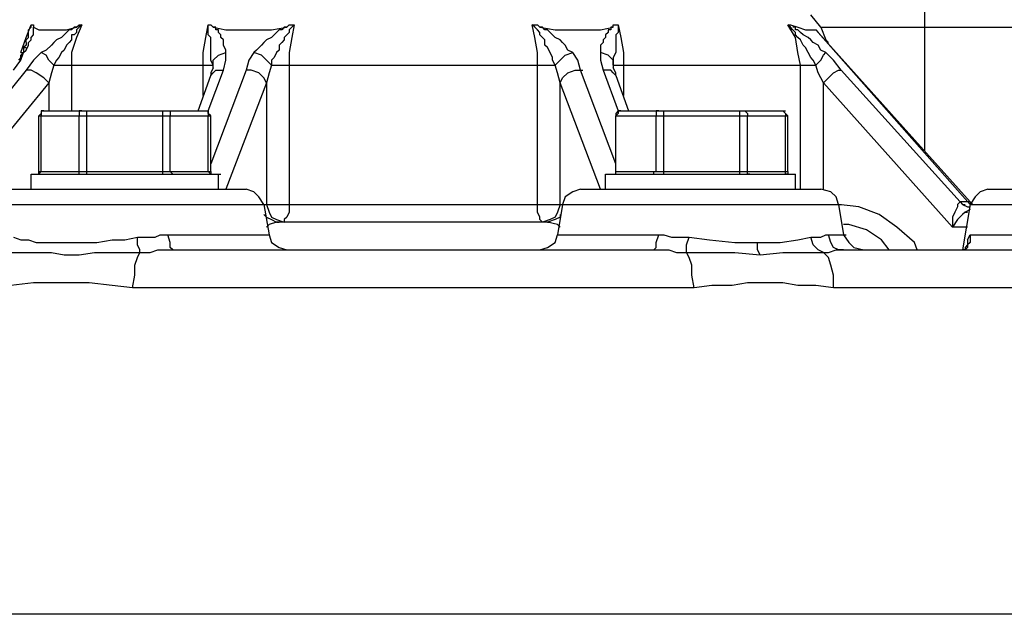
# Model space of a CAD drawing. Extents: x 6.3 to 17.3, y 9.5 to 18.
# Drawn here: x 12.9 to 13.2, y 14.6 to 14.8 of the extents above; entities that cross this region are included whole.
import ezdxf

# ---------------------------------------------------------------- set-up
doc = ezdxf.new("R2010")
doc.units = 0
doc.header["$MEASUREMENT"] = 0
doc.layers.add('I_CONTROL_SYSTEM', color=247, linetype='CONTINUOUS')

# ---------------------------------------------------------------- blocks, each defined once
blk = doc.blocks.new('I-VALVE SET')
at = {"layer": 'I_CONTROL_SYSTEM', "color": 247}
for p, q in [((1.6505, -1.7745), (1.6505, -1.98)), ((1.5168, -1.8202), (1.5038, -1.8039)), ((0.4926, -1.8332), (0.4991, -1.8169)), ((0.4958, -1.8234), (0.4991, -1.8202)), ((0.4958, -1.83), (0.4958, -1.8234)), ((0.4991, -1.8169), (0.5023, -1.8169)), ((0.4991, -1.8169), (0.4991, -1.8169)), ((0.4991, -1.8202), (0.4991, -1.8169)), ((0.4991, -1.8169), (0.4991, -1.8169)), ((0.4991, -1.8202), (0.4991, -1.8202)), ((0.5023, -1.8169), (0.5023, -1.8202)), ((0.5023, -1.8169), (0.5023, -1.8169)), ((0.5023, -1.8202), (0.5023, -1.8202)), ((0.5023, -1.8202), (0.5023, -1.8202)), ((0.5023, -1.8202), (0.5023, -1.8202)), ((0.5023, -1.8234), (0.5023, -1.8202)), ((0.5023, -1.8202), (0.5089, -1.8234)), ((0.5023, -1.8234), (0.5023, -1.8234)), ((0.5023, -1.8267), (0.5023, -1.8234)), ((0.5023, -1.83), (0.5023, -1.8267)), ((0.5089, -1.8234), (0.5186, -1.8234)), ((0.5186, -1.8234), (0.5317, -1.8234)), ((0.5317, -1.8234), (0.5447, -1.8234)), ((0.5447, -1.8267), (0.5415, -1.83)), ((0.5447, -1.8234), (0.5578, -1.8202)), ((0.548, -1.8234), (0.5447, -1.8267)), ((0.5513, -1.8234), (0.548, -1.8234)), ((0.5545, -1.8202), (0.5513, -1.8234)), ((0.5578, -1.8202), (0.5545, -1.8202)), ((0.5578, -1.8267), (0.5545, -1.83)), ((0.5578, -1.8202), (0.5611, -1.8169)), ((0.5643, -1.8169), (0.5578, -1.8332)), ((0.5611, -1.8202), (0.5578, -1.8234)), ((0.5578, -1.8202), (0.5578, -1.8202)), ((0.5578, -1.8234), (0.5578, -1.8267)), ((0.5611, -1.8169), (0.5643, -1.8169)), ((0.5611, -1.8169), (0.5611, -1.8169)), ((0.5643, -1.8169), (0.5611, -1.8202)), ((0.5611, -1.8202), (0.5611, -1.8202)), ((0.5643, -1.8169), (0.5643, -1.8169)), ((0.7242, -1.8332), (0.7274, -1.8169)), ((0.7274, -1.8169), (0.7307, -1.8169)), ((0.7274, -1.8169), (0.7274, -1.8169)), ((0.7274, -1.8169), (0.7274, -1.8169)), ((0.7274, -1.8169), (0.7274, -1.8169)), ((0.7274, -1.8202), (0.7274, -1.8169)), ((0.7274, -1.8202), (0.7274, -1.8202)), ((0.7274, -1.8234), (0.7274, -1.8202)), ((0.7274, -1.8267), (0.7274, -1.8234)), ((0.7274, -1.83), (0.7274, -1.8267)), ((0.7307, -1.8169), (0.7339, -1.8202)), ((0.7339, -1.8202), (0.7339, -1.8202)), ((0.7339, -1.8202), (0.7339, -1.8202)), ((0.7372, -1.8202), (0.7339, -1.8202)), ((0.7339, -1.8202), (0.7502, -1.8234)), ((0.7372, -1.8234), (0.7372, -1.8202)), ((0.7405, -1.8234), (0.7372, -1.8234)), ((0.7405, -1.8267), (0.7405, -1.8234)), ((0.7437, -1.83), (0.7405, -1.8267)), ((0.7502, -1.8234), (0.7698, -1.8234)), ((0.7698, -1.8234), (0.7894, -1.8234)), ((0.7894, -1.8234), (0.809, -1.8234)), ((0.809, -1.8234), (0.8285, -1.8202)), ((0.8155, -1.8267), (0.8122, -1.83)), ((0.8187, -1.8234), (0.8155, -1.8267)), ((0.822, -1.8234), (0.8187, -1.8234)), ((0.8253, -1.8202), (0.822, -1.8234)), ((0.8285, -1.8202), (0.8253, -1.8202)), ((0.8285, -1.8202), (0.8318, -1.8169)), ((0.8285, -1.8202), (0.8285, -1.8202)), ((0.8318, -1.8267), (0.8285, -1.83)), ((0.8318, -1.8169), (0.8351, -1.8169)), ((0.8351, -1.8202), (0.8318, -1.8234)), ((0.8318, -1.8234), (0.8318, -1.8267)), ((0.8383, -1.8169), (0.8351, -1.8202)), ((0.8383, -1.8169), (0.8351, -1.8332)), ((0.8351, -1.8169), (0.8383, -1.8169)), ((0.8351, -1.8202), (0.8351, -1.8202)), ((0.8383, -1.8169), (0.8383, -1.8169)), ((1.1449, -1.8169), (1.1449, -1.8169)), ((1.1482, -1.8332), (1.1449, -1.8169)), ((1.1449, -1.8169), (1.1449, -1.8169)), ((1.1482, -1.8202), (1.1449, -1.8169)), ((1.1449, -1.8169), (1.1482, -1.8169)), ((1.1482, -1.8169), (1.1515, -1.8169)), ((1.1482, -1.8202), (1.1482, -1.8202)), ((1.1515, -1.8234), (1.1482, -1.8202)), ((1.1515, -1.8169), (1.1547, -1.8202)), ((1.1547, -1.8267), (1.1515, -1.8234)), ((1.1547, -1.8202), (1.1547, -1.8202)), ((1.158, -1.8202), (1.1547, -1.8202)), ((1.1547, -1.8202), (1.1743, -1.8234)), ((1.1547, -1.8202), (1.1547, -1.8202)), ((1.1547, -1.83), (1.1547, -1.8267)), ((1.1613, -1.8234), (1.158, -1.8202)), ((1.1645, -1.8234), (1.1613, -1.8234)), ((1.1678, -1.8267), (1.1645, -1.8234)), ((1.171, -1.83), (1.1678, -1.8267)), ((1.1743, -1.8234), (1.1939, -1.8234)), ((1.1939, -1.8234), (1.2134, -1.8234)), ((1.2134, -1.8234), (1.233, -1.8234)), ((1.233, -1.8234), (1.2493, -1.8202)), ((1.2428, -1.8267), (1.2395, -1.83)), ((1.2428, -1.8234), (1.2428, -1.8267)), ((1.2461, -1.8234), (1.2428, -1.8234)), ((1.2461, -1.8202), (1.2461, -1.8234)), ((1.2493, -1.8202), (1.2461, -1.8202)), ((1.2493, -1.8169), (1.2526, -1.8169)), ((1.2493, -1.8202), (1.2493, -1.8169)), ((1.2493, -1.8202), (1.2493, -1.8202)), ((1.2526, -1.8169), (1.2558, -1.8169)), ((1.2558, -1.8267), (1.2526, -1.83)), ((1.2558, -1.8169), (1.2558, -1.8202)), ((1.2558, -1.8169), (1.2591, -1.8332)), ((1.2558, -1.8169), (1.2558, -1.8169)), ((1.2558, -1.8202), (1.2558, -1.8234)), ((1.2558, -1.8202), (1.2558, -1.8202)), ((1.2558, -1.8234), (1.2558, -1.8267)), ((1.4744, -1.8169), (1.4744, -1.8169)), ((1.4777, -1.8202), (1.4744, -1.8169)), ((1.4744, -1.8169), (1.4744, -1.8169)), ((1.4842, -1.8332), (1.4744, -1.8169)), ((1.4744, -1.8169), (1.4777, -1.8169)), ((1.4777, -1.8169), (1.4874, -1.8202)), ((1.4777, -1.8169), (1.4777, -1.8169)), ((1.4777, -1.8169), (1.4777, -1.8169)), ((1.4777, -1.8202), (1.4777, -1.8202)), ((1.4809, -1.8234), (1.4777, -1.8202)), ((1.4809, -1.8202), (1.4809, -1.8202)), ((1.4842, -1.8202), (1.4809, -1.8202)), ((1.4842, -1.8267), (1.4809, -1.8234)), ((1.4842, -1.8234), (1.4842, -1.8202)), ((1.4874, -1.8234), (1.4842, -1.8234)), ((1.4842, -1.83), (1.4842, -1.8267)), ((1.4874, -1.8202), (1.4972, -1.8234)), ((1.4907, -1.8267), (1.4874, -1.8234)), ((1.494, -1.83), (1.4907, -1.8267)), ((1.4972, -1.8234), (1.5038, -1.8234)), ((1.5038, -1.8234), (1.5103, -1.8234)), ((1.5103, -1.8234), (1.7093, -2.0452)), ((1.5103, -1.8234), (1.5135, -1.8267)), ((1.5103, -1.8234), (1.5103, -1.8234)), ((1.5103, -1.8234), (1.5103, -1.8234)), ((1.5135, -1.8267), (1.7093, -2.0485)), ((1.5135, -1.8267), (1.5135, -1.8267)), ((1.5168, -1.8202), (1.5233, -1.8365)), ((1.5168, -1.8202), (1.8267, -1.8202)), ((0.486, -1.8528), (0.4926, -1.8332)), ((0.4926, -1.8365), (0.4958, -1.8332)), ((0.4926, -1.8397), (0.4926, -1.8365)), ((0.4926, -1.8397), (0.4926, -1.843)), ((0.4926, -1.8397), (0.4926, -1.8397)), ((0.4958, -1.83), (0.4958, -1.83)), ((0.4958, -1.8332), (0.4958, -1.83)), ((0.4958, -1.8397), (0.4991, -1.8365)), ((0.4958, -1.843), (0.4958, -1.8397)), ((0.4991, -1.8332), (0.5023, -1.83)), ((0.4991, -1.8365), (0.4991, -1.8332)), ((0.5284, -1.8397), (0.5252, -1.843)), ((0.5317, -1.8365), (0.5284, -1.8397)), ((0.5382, -1.8332), (0.5317, -1.8365)), ((0.5415, -1.83), (0.5382, -1.8332)), ((0.548, -1.8397), (0.5447, -1.843)), ((0.5513, -1.8365), (0.548, -1.8397)), ((0.5513, -1.83), (0.5513, -1.8365)), ((0.5545, -1.83), (0.5513, -1.83)), ((0.5578, -1.8332), (0.5513, -1.8528)), ((0.7209, -1.8528), (0.7242, -1.8332)), ((0.7307, -1.8332), (0.7274, -1.83)), ((0.7307, -1.8365), (0.7307, -1.8332)), ((0.7307, -1.843), (0.7307, -1.8365)), ((0.7437, -1.8332), (0.7437, -1.83)), ((0.747, -1.8365), (0.7437, -1.8332)), ((0.747, -1.8397), (0.747, -1.8365)), ((0.747, -1.843), (0.747, -1.8397)), ((0.7992, -1.8397), (0.7959, -1.843)), ((0.8024, -1.8365), (0.7992, -1.8397)), ((0.809, -1.8332), (0.8024, -1.8365)), ((0.8122, -1.83), (0.809, -1.8332)), ((0.822, -1.8397), (0.8187, -1.843)), ((0.8253, -1.8365), (0.822, -1.8397)), ((0.8285, -1.83), (0.8253, -1.8332)), ((0.8253, -1.8332), (0.8253, -1.8365)), ((0.8351, -1.8332), (0.8318, -1.8528)), ((1.1515, -1.8528), (1.1482, -1.8332)), ((1.158, -1.8332), (1.1547, -1.83)), ((1.1613, -1.8365), (1.158, -1.8332)), ((1.1613, -1.843), (1.1613, -1.8365)), ((1.1743, -1.8332), (1.171, -1.83)), ((1.1808, -1.8365), (1.1743, -1.8332)), ((1.1841, -1.8397), (1.1808, -1.8365)), ((1.1873, -1.843), (1.1841, -1.8397)), ((1.2363, -1.8397), (1.233, -1.843)), ((1.2395, -1.8332), (1.2363, -1.8365)), ((1.2363, -1.8365), (1.2363, -1.8397)), ((1.2395, -1.83), (1.2395, -1.8332)), ((1.2526, -1.83), (1.2526, -1.8332)), ((1.2526, -1.8332), (1.2526, -1.8365)), ((1.2526, -1.8365), (1.2526, -1.8397)), ((1.2526, -1.8397), (1.2526, -1.843)), ((1.2591, -1.8332), (1.2624, -1.8528)), ((1.4874, -1.8332), (1.4842, -1.83)), ((1.4874, -1.8528), (1.4842, -1.8332)), ((1.4907, -1.8365), (1.4874, -1.8332)), ((1.494, -1.843), (1.4907, -1.8365)), ((1.5005, -1.8332), (1.494, -1.83)), ((1.5038, -1.8365), (1.5005, -1.8332)), ((1.507, -1.8397), (1.5038, -1.8365)), ((1.5135, -1.843), (1.507, -1.8397)), ((1.5233, -1.8365), (1.5266, -1.8397)), ((1.5233, -1.8365), (1.5233, -1.8365)), ((1.5266, -1.8397), (1.5266, -1.8397)), ((0.4926, -1.843), (0.4893, -1.8463)), ((0.4893, -1.8463), (0.4893, -1.8495)), ((0.4893, -1.8463), (0.4926, -1.8463)), ((0.4893, -1.8528), (0.4926, -1.8495)), ((0.4893, -1.8495), (0.4893, -1.8528)), ((0.4926, -1.8495), (0.4958, -1.843)), ((0.4926, -1.8495), (0.4926, -1.8495)), ((0.4958, -1.843), (0.4958, -1.843)), ((0.5186, -1.8495), (0.5121, -1.8528)), ((0.5252, -1.843), (0.5186, -1.8495)), ((0.5415, -1.8495), (0.5382, -1.8528)), ((0.5447, -1.843), (0.5415, -1.8495)), ((0.7307, -1.8463), (0.7307, -1.843)), ((0.7307, -1.8528), (0.7307, -1.8463)), ((0.7502, -1.8495), (0.747, -1.843)), ((0.7502, -1.8528), (0.7502, -1.8495)), ((0.7894, -1.8495), (0.7861, -1.8528)), ((0.7959, -1.843), (0.7894, -1.8495)), ((0.8187, -1.8495), (0.8155, -1.8528)), ((0.8187, -1.843), (0.8187, -1.8495)), ((1.1645, -1.8463), (1.1613, -1.843)), ((1.1678, -1.8528), (1.1645, -1.8463)), ((1.1906, -1.8495), (1.1873, -1.843)), ((1.1971, -1.8528), (1.1906, -1.8495)), ((1.233, -1.843), (1.233, -1.8495)), ((1.233, -1.8495), (1.233, -1.8528)), ((1.2526, -1.843), (1.2526, -1.8495)), ((1.2526, -1.8495), (1.2526, -1.8528)), ((1.4972, -1.8463), (1.494, -1.843)), ((1.5005, -1.8528), (1.4972, -1.8463)), ((1.5168, -1.8495), (1.5135, -1.843)), ((1.5233, -1.8528), (1.5168, -1.8495)), ((0.4762, -1.8756), (0.486, -1.8626)), ((0.486, -1.8593), (0.4828, -1.8626)), ((0.486, -1.856), (0.4893, -1.8528)), ((0.486, -1.8626), (0.4893, -1.8528)), ((0.4893, -1.8528), (0.486, -1.856)), ((0.486, -1.8528), (0.4893, -1.8528)), ((0.486, -1.8528), (0.486, -1.8528)), ((0.486, -1.8593), (0.486, -1.856)), ((0.486, -1.856), (0.486, -1.8593)), ((0.486, -1.8593), (0.486, -1.8593)), ((0.486, -1.8593), (0.486, -1.8593)), ((0.486, -1.8626), (0.486, -1.8626)), ((0.4893, -1.8528), (0.4893, -1.8528)), ((0.4893, -1.8528), (0.4893, -1.8528)), ((0.5023, -1.8626), (0.4926, -1.8756)), ((0.5121, -1.8528), (0.5023, -1.8626)), ((0.5121, -1.8528), (0.5121, -1.8528)), ((0.5121, -1.8528), (0.5121, -1.8528)), ((0.5186, -1.856), (0.5121, -1.8528)), ((0.5219, -1.8626), (0.5186, -1.856)), ((0.5284, -1.8691), (0.5219, -1.8626)), ((0.5317, -1.8626), (0.5284, -1.8691)), ((0.535, -1.8593), (0.5317, -1.8626)), ((0.5382, -1.8528), (0.535, -1.8593)), ((0.5513, -1.8528), (0.5513, -1.8691)), ((0.7209, -1.8691), (0.7209, -1.8528)), ((0.7307, -1.8593), (0.7307, -1.8528)), ((0.7307, -1.8626), (0.7307, -1.8593)), ((0.7339, -1.8691), (0.7307, -1.8626)), ((0.7339, -1.8626), (0.7405, -1.856)), ((0.7339, -1.8691), (0.7339, -1.8626)), ((0.7405, -1.856), (0.7502, -1.8528)), ((0.747, -1.8756), (0.7502, -1.8626)), ((0.7502, -1.8528), (0.7502, -1.8528)), ((0.7502, -1.8528), (0.7502, -1.8528)), ((0.7502, -1.8626), (0.7502, -1.8528)), ((0.7796, -1.8626), (0.7763, -1.8756)), ((0.7861, -1.8528), (0.7796, -1.8626)), ((0.7861, -1.8528), (0.7861, -1.8528)), ((0.7861, -1.8528), (0.7861, -1.8528)), ((0.7959, -1.856), (0.7861, -1.8528)), ((0.8024, -1.8626), (0.7959, -1.856)), ((0.809, -1.8691), (0.8024, -1.8626)), ((0.8122, -1.8593), (0.809, -1.8626)), ((0.809, -1.8626), (0.809, -1.8691)), ((0.8155, -1.8528), (0.8122, -1.8593)), ((0.8318, -1.8528), (0.8318, -1.8691)), ((1.1515, -1.8691), (1.1515, -1.8528)), ((1.171, -1.8593), (1.1678, -1.8528)), ((1.171, -1.8626), (1.171, -1.8593)), ((1.1743, -1.8691), (1.171, -1.8626)), ((1.1743, -1.8691), (1.1808, -1.8626)), ((1.1808, -1.8626), (1.1873, -1.856)), ((1.1873, -1.856), (1.1971, -1.8528)), ((1.1971, -1.8528), (1.1971, -1.8528)), ((1.1971, -1.8528), (1.1971, -1.8528)), ((1.2037, -1.8626), (1.1971, -1.8528)), ((1.2069, -1.8756), (1.2037, -1.8626)), ((1.233, -1.8528), (1.233, -1.8528)), ((1.233, -1.8528), (1.233, -1.8528)), ((1.2428, -1.856), (1.233, -1.8528)), ((1.233, -1.8528), (1.233, -1.8626)), ((1.233, -1.8626), (1.2363, -1.8756)), ((1.2493, -1.8626), (1.2428, -1.856)), ((1.2526, -1.8528), (1.2493, -1.8593)), ((1.2493, -1.8593), (1.2493, -1.8626)), ((1.2493, -1.8626), (1.2493, -1.8691)), ((1.2493, -1.8691), (1.2493, -1.8626)), ((1.2624, -1.8528), (1.2624, -1.8691)), ((1.4907, -1.8691), (1.4874, -1.8528)), ((1.5038, -1.8593), (1.5005, -1.8528)), ((1.507, -1.8626), (1.5038, -1.8593)), ((1.5103, -1.8691), (1.507, -1.8626)), ((1.5103, -1.8691), (1.5168, -1.8626)), ((1.5168, -1.8626), (1.5201, -1.856)), ((1.5201, -1.856), (1.5233, -1.8528)), ((1.5233, -1.8528), (1.5233, -1.8528)), ((1.5233, -1.8528), (1.5233, -1.8528)), ((1.5331, -1.8626), (1.5233, -1.8528)), ((1.5429, -1.8756), (1.5331, -1.8626)), ((0.4926, -1.8756), (0.3556, -2.0452)), ((0.4926, -1.8756), (0.4926, -1.8756)), ((0.4926, -1.8756), (0.4926, -1.8756)), ((0.4991, -1.8756), (0.4926, -1.8756)), ((0.5056, -1.8789), (0.4991, -1.8756)), ((0.5284, -1.8691), (0.5252, -1.8789)), ((0.5284, -1.8691), (0.5284, -1.8691)), ((0.5284, -1.8691), (0.7339, -1.8691)), ((0.5513, -1.8691), (0.5513, -1.8691)), ((0.5513, -1.8691), (0.5513, -1.9278)), ((0.7209, -1.8691), (0.7209, -1.8691)), ((0.7209, -1.9082), (0.7209, -1.8691)), ((0.7274, -1.9278), (0.747, -1.8756)), ((0.7339, -1.8724), (0.7307, -1.8789)), ((0.7763, -1.8756), (0.7307, -1.9963)), ((0.7339, -1.8691), (0.7339, -1.8691)), ((0.7339, -1.8724), (0.7339, -1.8691)), ((0.7339, -1.8691), (0.7339, -1.8691)), ((0.7339, -1.8724), (0.7339, -1.8724)), ((0.7339, -1.8724), (0.7339, -1.8724)), ((0.7339, -1.8724), (0.7339, -1.8724)), ((0.7339, -1.8789), (0.7372, -1.8756)), ((0.7372, -1.8756), (0.747, -1.8756)), ((0.747, -1.8756), (0.747, -1.8756)), ((0.747, -1.8756), (0.747, -1.8756)), ((0.7763, -1.8756), (0.7763, -1.8756)), ((0.7763, -1.8756), (0.7763, -1.8756)), ((0.7829, -1.8756), (0.7763, -1.8756)), ((0.7927, -1.8789), (0.7829, -1.8756)), ((0.809, -1.8691), (0.8057, -1.8789)), ((0.809, -1.8691), (0.809, -1.8691)), ((0.809, -1.8691), (1.1743, -1.8691)), ((0.8318, -1.8691), (0.8318, -1.8691)), ((0.8318, -1.8691), (0.8318, -2.0485)), ((1.1515, -1.8691), (1.1515, -1.8691)), ((1.1515, -2.0485), (1.1515, -1.8691)), ((1.1743, -1.8691), (1.1743, -1.8691)), ((1.1776, -1.8789), (1.1743, -1.8691)), ((1.1743, -1.8691), (1.1743, -1.8691)), ((1.1906, -1.8789), (1.2004, -1.8756)), ((1.2004, -1.8756), (1.2069, -1.8756)), ((1.2069, -1.8756), (1.2102, -1.8756)), ((1.2069, -1.8756), (1.2102, -1.8756)), ((1.2526, -1.9963), (1.2069, -1.8756)), ((1.2363, -1.8756), (1.2558, -1.9278)), ((1.2363, -1.8756), (1.2363, -1.8756)), ((1.2363, -1.8756), (1.2363, -1.8756)), ((1.2461, -1.8756), (1.2363, -1.8756)), ((1.2493, -1.8789), (1.2461, -1.8756)), ((1.2493, -1.8691), (1.2493, -1.8691)), ((1.2493, -1.8691), (1.2493, -1.8724)), ((1.2493, -1.8691), (1.5103, -1.8691)), ((1.2493, -1.8724), (1.2493, -1.8724)), ((1.2493, -1.8724), (1.2493, -1.8724)), ((1.2493, -1.8724), (1.2493, -1.8724)), ((1.2493, -1.8724), (1.2493, -1.8724)), ((1.2526, -1.8789), (1.2493, -1.8724)), ((1.2624, -1.8691), (1.2624, -1.9082)), ((1.2624, -1.8691), (1.2624, -1.8691)), ((1.4907, -1.8691), (1.4907, -1.8691)), ((1.4907, -2.0289), (1.4907, -1.8691)), ((1.5103, -1.8691), (1.5103, -1.8691)), ((1.5135, -1.8789), (1.5103, -1.8691)), ((1.5103, -1.8691), (1.5103, -1.8691)), ((1.5331, -1.8789), (1.5396, -1.8756)), ((1.5396, -1.8756), (1.5429, -1.8756)), ((1.5429, -1.8756), (1.5429, -1.8756)), ((1.5429, -1.8756), (1.5429, -1.8756)), ((1.6962, -2.0452), (1.5429, -1.8756)), ((0.5154, -1.8854), (0.5056, -1.8789)), ((0.5219, -1.8919), (0.5154, -1.8854)), ((0.5252, -1.8789), (0.5219, -1.8919)), ((0.7144, -1.9278), (0.7307, -1.8821)), ((0.7307, -1.8821), (0.7339, -1.8789)), ((0.7307, -1.8789), (0.7307, -1.8821)), ((0.7307, -1.8821), (0.7307, -1.8821)), ((0.7307, -1.8821), (0.7307, -1.8821)), ((0.7992, -1.8854), (0.7927, -1.8789)), ((0.8024, -1.8919), (0.7992, -1.8854)), ((0.8057, -1.8789), (0.8024, -1.8919)), ((1.1808, -1.8919), (1.1776, -1.8789)), ((1.1808, -1.8919), (1.1841, -1.8854)), ((1.1841, -1.8854), (1.1906, -1.8789)), ((1.2526, -1.8821), (1.2493, -1.8789)), ((1.2526, -1.8821), (1.2526, -1.8789)), ((1.2526, -1.8821), (1.2689, -1.9278)), ((1.5201, -1.8919), (1.5135, -1.8789)), ((1.5201, -1.8919), (1.5266, -1.8854)), ((1.5266, -1.8854), (1.5331, -1.8789)), ((0.5219, -1.8919), (0.3686, -2.0779)), ((0.5219, -1.8919), (0.5219, -1.8919)), ((0.5219, -1.8919), (0.5219, -1.9278)), ((0.8024, -1.8919), (0.7502, -2.0289)), ((0.8024, -1.8919), (0.8024, -1.8919)), ((0.8024, -1.8919), (0.8024, -2.0485)), ((1.1808, -1.8919), (1.1808, -1.8919)), ((1.1808, -2.0485), (1.1808, -1.8919)), ((1.1808, -1.8919), (1.1808, -1.8919)), ((1.233, -2.0289), (1.1808, -1.8919)), ((1.5201, -1.8919), (1.5201, -1.8919)), ((1.5201, -2.0289), (1.5201, -1.8919)), ((1.5201, -1.8919), (1.5201, -1.8919)), ((1.6864, -2.0779), (1.5201, -1.8919)), ((1.2624, -1.9082), (1.2624, -1.9082)), ((0.5121, -1.9278), (0.5121, -1.9311)), ((0.5121, -1.9278), (0.5121, -1.9311)), ((0.5121, -1.9278), (0.5121, -1.9278)), ((0.5154, -1.9278), (0.5121, -1.9278)), ((0.5121, -1.9278), (0.7274, -1.9278)), ((0.5219, -1.9278), (0.5219, -1.9278)), ((0.5513, -1.9278), (0.5513, -1.9278)), ((0.5611, -1.9278), (0.5611, -1.9311)), ((0.5643, -1.9278), (0.5611, -1.9278)), ((0.5708, -1.9278), (0.5708, -1.9278)), ((0.5708, -2.0094), (0.5708, -1.9278)), ((0.6687, -1.9278), (0.6687, -1.9278)), ((0.6687, -2.0094), (0.6687, -1.9278)), ((0.6752, -1.9278), (0.6785, -1.9278)), ((0.6785, -1.9278), (0.6785, -1.9311)), ((0.7242, -1.9278), (0.7274, -1.9278)), ((0.7274, -1.9278), (0.7274, -1.9278)), ((0.7274, -1.9311), (0.7274, -1.9278)), ((0.7274, -1.9278), (0.7274, -1.9311)), ((0.7274, -1.9278), (0.7274, -1.9278)), ((0.7274, -1.9278), (0.7274, -1.9278)), ((1.2558, -1.9278), (1.2526, -1.9311)), ((1.2558, -1.9278), (1.2558, -1.9311)), ((1.2558, -1.9278), (1.2558, -1.9278)), ((1.2558, -1.9278), (1.4679, -1.9278)), ((1.2558, -1.9278), (1.2558, -1.9278)), ((1.2591, -1.9278), (1.2558, -1.9278)), ((1.2689, -1.9278), (1.2689, -1.9278)), ((1.3048, -1.9278), (1.3048, -1.9311)), ((1.308, -1.9278), (1.3048, -1.9278)), ((1.3146, -1.9278), (1.3146, -1.9278)), ((1.3146, -2.0094), (1.3146, -1.9278)), ((1.4124, -1.9278), (1.4124, -1.9278)), ((1.4124, -2.0094), (1.4124, -1.9278)), ((1.4189, -1.9278), (1.4222, -1.9311)), ((1.4189, -1.9278), (1.4189, -1.9278)), ((1.4679, -1.9278), (1.4679, -1.9278)), ((1.4711, -1.9311), (1.4679, -1.9278)), ((1.4679, -1.9278), (1.4711, -1.9311)), ((1.4679, -1.9278), (1.4711, -1.9278)), ((1.4679, -1.9278), (1.4679, -1.9278)), ((1.4679, -1.9278), (1.4679, -1.9278)), ((0.5121, -1.9311), (0.5089, -1.9343)), ((0.5089, -1.9343), (0.5089, -1.9343)), ((0.5089, -1.9343), (0.7307, -1.9343)), ((0.5089, -1.9343), (0.5089, -1.9343)), ((0.5089, -2.0061), (0.5089, -1.9343)), ((0.5121, -1.9311), (0.5121, -1.9343)), ((0.5121, -1.9311), (0.5121, -1.9311)), ((0.5121, -1.9343), (0.5121, -1.9343)), ((0.5121, -1.9343), (0.5121, -1.9343)), ((0.5121, -2.0061), (0.5121, -1.9343)), ((0.5611, -1.9311), (0.5611, -1.9343)), ((0.5611, -1.9311), (0.5611, -1.9311)), ((0.5611, -1.9343), (0.5611, -1.9343)), ((0.5611, -1.9343), (0.5611, -1.9343)), ((0.5611, -2.0061), (0.5611, -1.9343)), ((0.6785, -1.9311), (0.6785, -1.9343)), ((0.6785, -1.9311), (0.6785, -1.9311)), ((0.6785, -1.9343), (0.6785, -1.9343)), ((0.6785, -2.0061), (0.6785, -1.9343)), ((0.6785, -1.9343), (0.6785, -1.9343)), ((0.7307, -1.9343), (0.7274, -1.9311)), ((0.7274, -1.9311), (0.7274, -1.9343)), ((0.7274, -1.9311), (0.7274, -1.9311)), ((0.7274, -1.9343), (0.7274, -1.9343)), ((0.7274, -2.0061), (0.7274, -1.9343)), ((0.7274, -1.9343), (0.7274, -1.9343)), ((0.7307, -1.9343), (0.7307, -1.9343)), ((0.7307, -2.0061), (0.7307, -1.9343)), ((0.7307, -1.9343), (0.7307, -1.9343)), ((1.2526, -1.9311), (1.2526, -1.9343)), ((1.2558, -1.9311), (1.2526, -1.9343)), ((1.2526, -1.9343), (1.2526, -1.9343)), ((1.2526, -1.9343), (1.2558, -1.9343)), ((1.2526, -1.9343), (1.2558, -1.9343)), ((1.2526, -2.0061), (1.2526, -1.9343)), ((1.2526, -1.9343), (1.2526, -1.9343)), ((1.2526, -2.0061), (1.2526, -1.9343)), ((1.2526, -1.9343), (1.4744, -1.9343)), ((1.2558, -1.9311), (1.2558, -1.9311)), ((1.3048, -1.9311), (1.3048, -1.9343)), ((1.3048, -1.9311), (1.3048, -1.9311)), ((1.3048, -1.9343), (1.3048, -1.9343)), ((1.3048, -2.0061), (1.3048, -1.9343)), ((1.3048, -1.9343), (1.3048, -1.9343)), ((1.4222, -1.9311), (1.4222, -1.9343)), ((1.4222, -1.9311), (1.4222, -1.9311)), ((1.4222, -1.9343), (1.4222, -1.9343)), ((1.4222, -2.0061), (1.4222, -1.9343)), ((1.4222, -1.9343), (1.4222, -1.9343)), ((1.4744, -1.9343), (1.4711, -1.9311)), ((1.4711, -1.9311), (1.4711, -1.9343)), ((1.4711, -1.9311), (1.4711, -1.9311)), ((1.4711, -1.9343), (1.4711, -1.9343)), ((1.4711, -2.0061), (1.4711, -1.9343)), ((1.4711, -1.9343), (1.4711, -1.9343)), ((1.4744, -1.9343), (1.4744, -1.9343)), ((1.4744, -2.0061), (1.4744, -1.9343)), ((1.4744, -1.9343), (1.4744, -1.9343)), ((1.6505, -1.98), (1.6505, -1.98)), ((0.7307, -1.9963), (0.7307, -1.9963)), ((0.4991, -2.0094), (0.7405, -2.0094)), ((0.4991, -2.0094), (0.4991, -2.0094)), ((0.4991, -2.0289), (0.4991, -2.0094)), ((0.5056, -2.0094), (0.5089, -2.0094)), ((0.5089, -2.0061), (0.5089, -2.0061)), ((0.5089, -2.0094), (0.5089, -2.0061)), ((0.5089, -2.0061), (0.7307, -2.0061)), ((0.5089, -2.0094), (0.5121, -2.0061)), ((0.5089, -2.0094), (0.5089, -2.0094)), ((0.5089, -2.0094), (0.5089, -2.0094)), ((0.5121, -2.0061), (0.5121, -2.0061)), ((0.5121, -2.0061), (0.5121, -2.0061)), ((0.5578, -2.0094), (0.5611, -2.0094)), ((0.5578, -2.0094), (0.5578, -2.0094)), ((0.5611, -2.0061), (0.5611, -2.0061)), ((0.5611, -2.0061), (0.5611, -2.0061)), ((0.5611, -2.0094), (0.5611, -2.0061)), ((0.6785, -2.0061), (0.6785, -2.0061)), ((0.6785, -2.0061), (0.6785, -2.0061)), ((0.6817, -2.0094), (0.6785, -2.0061)), ((0.6817, -2.0094), (0.6817, -2.0094)), ((0.6817, -2.0094), (0.6817, -2.0094)), ((0.7274, -2.0061), (0.7274, -2.0061)), ((0.7274, -2.0061), (0.7274, -2.0061)), ((0.7307, -2.0094), (0.7274, -2.0061)), ((0.7307, -2.0061), (0.7307, -2.0094)), ((0.7307, -2.0061), (0.7307, -2.0061)), ((0.7307, -2.0061), (0.7307, -2.0061)), ((0.7307, -2.0094), (0.7339, -2.0094)), ((0.7307, -2.0094), (0.7307, -2.0094)), ((0.7307, -2.0094), (0.7307, -2.0094)), ((0.7405, -2.0094), (0.7437, -2.0094)), ((0.7405, -2.0289), (0.7405, -2.0094)), ((0.7405, -2.0094), (0.7437, -2.0094)), ((1.2395, -2.0094), (1.2428, -2.0094)), ((1.2395, -2.0289), (1.2395, -2.0094)), ((1.2395, -2.0094), (1.4842, -2.0094)), ((1.2493, -2.0094), (1.2526, -2.0094)), ((1.2493, -2.0094), (1.2526, -2.0094)), ((1.2526, -2.0061), (1.2526, -2.0061)), ((1.2526, -2.0094), (1.2526, -2.0061)), ((1.2526, -2.0061), (1.4744, -2.0061)), ((1.2526, -2.0061), (1.2558, -2.0061)), ((1.2526, -2.0061), (1.2526, -2.0061)), ((1.2526, -2.0094), (1.2526, -2.0061)), ((1.2526, -2.0094), (1.2526, -2.0094)), ((1.3015, -2.0061), (1.3048, -2.0061)), ((1.3015, -2.0094), (1.3015, -2.0061)), ((1.3015, -2.0094), (1.3015, -2.0094)), ((1.3015, -2.0094), (1.3015, -2.0094)), ((1.3048, -2.0061), (1.3048, -2.0061)), ((1.4222, -2.0061), (1.4222, -2.0061)), ((1.4222, -2.0061), (1.4222, -2.0061)), ((1.4222, -2.0094), (1.4222, -2.0061)), ((1.4255, -2.0094), (1.4222, -2.0094)), ((1.4255, -2.0094), (1.4255, -2.0094)), ((1.4711, -2.0061), (1.4711, -2.0061)), ((1.4711, -2.0061), (1.4711, -2.0061)), ((1.4711, -2.0094), (1.4711, -2.0061)), ((1.4744, -2.0094), (1.4711, -2.0094)), ((1.4744, -2.0061), (1.4744, -2.0094)), ((1.4744, -2.0061), (1.4744, -2.0061)), ((1.4744, -2.0061), (1.4744, -2.0061)), ((1.4744, -2.0094), (1.4777, -2.0094)), ((1.4744, -2.0094), (1.4744, -2.0094)), ((1.4842, -2.0094), (1.4842, -2.0094)), ((1.4842, -2.0289), (1.4842, -2.0094)), ((1.4842, -2.0094), (1.4842, -2.0094)), ((0.4632, -2.0289), (0.7763, -2.0289)), ((0.7502, -2.0289), (0.7502, -2.0289)), ((0.7763, -2.0289), (0.7763, -2.0289)), ((0.7861, -2.0322), (0.7763, -2.0289)), ((0.7763, -2.0289), (0.7763, -2.0289)), ((1.2069, -2.0289), (1.1971, -2.0322)), ((1.2069, -2.0289), (1.5168, -2.0289)), ((1.5168, -2.0289), (1.5168, -2.0289)), ((1.5299, -2.0322), (1.5168, -2.0289)), ((1.5168, -2.0289), (1.5168, -2.0289)), ((1.7321, -2.0289), (1.7223, -2.0322)), ((1.7321, -2.0289), (2.042, -2.0289)), ((0.7927, -2.0387), (0.7861, -2.0322)), ((0.7992, -2.0485), (0.7927, -2.0387)), ((1.1873, -2.0387), (1.1841, -2.0485)), ((1.1971, -2.0322), (1.1873, -2.0387)), ((1.5364, -2.0387), (1.5299, -2.0322)), ((1.5396, -2.0485), (1.5364, -2.0387)), ((1.7158, -2.0387), (1.7093, -2.0485)), ((1.7223, -2.0322), (1.7158, -2.0387)), ((0.4404, -2.0485), (0.7992, -2.0485)), ((0.7992, -2.0485), (0.8057, -2.0876)), ((0.7992, -2.0485), (1.1841, -2.0485)), ((0.7992, -2.0485), (0.7992, -2.0485)), ((0.8024, -2.0485), (0.8024, -2.0485)), ((0.8024, -2.0485), (0.8057, -2.0583)), ((0.8318, -2.0485), (0.8318, -2.0583)), ((0.8318, -2.0485), (0.8318, -2.0485)), ((1.1515, -2.0485), (1.1515, -2.0485)), ((1.1515, -2.0583), (1.1515, -2.0485)), ((1.1808, -2.0485), (1.1776, -2.0583)), ((1.1841, -2.0485), (1.1776, -2.0876)), ((1.1841, -2.0485), (1.1841, -2.0485)), ((1.1841, -2.0485), (1.1841, -2.0485)), ((1.1841, -2.0485), (1.5396, -2.0485)), ((1.5396, -2.0485), (1.5462, -2.0876)), ((1.5396, -2.0485), (1.5429, -2.0485)), ((1.5657, -2.0518), (1.5396, -2.0485)), ((1.5396, -2.0485), (1.5396, -2.0485)), ((1.5918, -2.0615), (1.5657, -2.0518)), ((1.6929, -2.0518), (1.6897, -2.0583)), ((1.6962, -2.0452), (1.6929, -2.0485)), ((1.6929, -2.0485), (1.6929, -2.0518)), ((1.6962, -2.0452), (1.6995, -2.0485)), ((1.6962, -2.0452), (1.6962, -2.0452)), ((1.7093, -2.0452), (1.6962, -2.0452)), ((1.7093, -2.0485), (1.6995, -2.1072)), ((1.6995, -2.0485), (1.7027, -2.0485)), ((1.6995, -2.0485), (1.706, -2.0518)), ((1.7093, -2.055), (1.7027, -2.0583)), ((1.706, -2.0518), (1.7093, -2.0518)), ((1.7093, -2.0452), (1.7093, -2.0452)), ((1.7093, -2.0452), (1.7093, -2.0485)), ((1.7093, -2.0452), (1.7093, -2.0452)), ((1.7125, -2.0485), (1.7093, -2.0452)), ((1.7093, -2.0485), (1.7093, -2.0485)), ((1.7093, -2.0485), (1.7093, -2.0485)), ((1.7093, -2.0485), (1.7125, -2.0485)), ((1.7093, -2.0485), (2.0648, -2.0485)), ((1.7093, -2.0518), (1.7093, -2.0518)), ((1.7093, -2.055), (1.7093, -2.055)), ((0.7992, -2.0615), (0.8024, -2.0648)), ((0.8024, -2.0648), (0.809, -2.0681)), ((0.8057, -2.0583), (0.809, -2.0648)), ((0.809, -2.0648), (0.8155, -2.0681)), ((0.809, -2.0681), (0.8155, -2.0713)), ((0.8155, -2.0681), (0.8155, -2.0681)), ((0.8155, -2.0681), (0.8253, -2.0713)), ((0.8285, -2.0648), (0.8253, -2.0681)), ((0.8253, -2.0681), (0.8253, -2.0713)), ((0.8318, -2.0583), (0.8285, -2.0648)), ((1.1547, -2.0648), (1.1515, -2.0583)), ((1.1547, -2.0681), (1.1547, -2.0648)), ((1.158, -2.0713), (1.1547, -2.0681)), ((1.1678, -2.0681), (1.158, -2.0713)), ((1.1743, -2.0681), (1.1645, -2.0713)), ((1.1743, -2.0648), (1.1678, -2.0681)), ((1.1678, -2.0681), (1.1678, -2.0681)), ((1.1776, -2.0583), (1.1743, -2.0648)), ((1.1808, -2.0648), (1.1743, -2.0681)), ((1.1808, -2.0615), (1.1808, -2.0648)), ((1.6147, -2.0779), (1.5918, -2.0615)), ((1.6897, -2.0583), (1.6864, -2.0648)), ((1.6864, -2.0648), (1.6864, -2.0779)), ((1.6929, -2.0681), (1.6864, -2.0779)), ((1.6995, -2.0615), (1.6929, -2.0681)), ((1.7027, -2.0583), (1.6995, -2.0615)), ((1.7027, -2.0583), (1.706, -2.0583)), ((0.8057, -2.0746), (0.8024, -2.0779)), ((0.8024, -2.0779), (0.8024, -2.0779)), ((0.8155, -2.0713), (0.8057, -2.0746)), ((0.8155, -2.0713), (0.8187, -2.0713)), ((0.8155, -2.0713), (0.8187, -2.0713)), ((1.1645, -2.0713), (0.8155, -2.0713)), ((0.8253, -2.0713), (0.8253, -2.0713)), ((0.8253, -2.0713), (0.8253, -2.0713)), ((1.158, -2.0713), (1.158, -2.0713)), ((1.1645, -2.0713), (1.1678, -2.0713)), ((1.1645, -2.0713), (1.1678, -2.0713)), ((1.1776, -2.0746), (1.1645, -2.0713)), ((1.1808, -2.0779), (1.1776, -2.0746)), ((1.5462, -2.0746), (1.5462, -2.0746)), ((1.5527, -2.0746), (1.5462, -2.0746)), ((1.5755, -2.0811), (1.5527, -2.0746)), ((1.6375, -2.0974), (1.6147, -2.0779)), ((1.6864, -2.0779), (1.6864, -2.0779)), ((1.6864, -2.0779), (1.6864, -2.0779)), ((1.6864, -2.0779), (1.6864, -2.0779)), ((1.706, -2.0779), (1.6864, -2.0779)), ((0.4762, -2.0909), (0.486, -2.0942)), ((0.6198, -2.0942), (0.6361, -2.0909)), ((0.6361, -2.0909), (0.6361, -2.0909)), ((0.6361, -2.1007), (0.6361, -2.0909)), ((0.6361, -2.0909), (0.6459, -2.0909)), ((0.6361, -2.0909), (0.6361, -2.0909)), ((0.6459, -2.0909), (0.6589, -2.0909)), ((0.6589, -2.0909), (0.6654, -2.0876)), ((0.6654, -2.0876), (0.6752, -2.0876)), ((0.6752, -2.0876), (0.6752, -2.0876)), ((0.6752, -2.0876), (0.6752, -2.0876)), ((0.6785, -2.0974), (0.6752, -2.0876)), ((0.6752, -2.0876), (0.8057, -2.0876)), ((0.8057, -2.0876), (0.809, -2.0974)), ((0.8057, -2.0876), (0.8057, -2.0876)), ((0.8057, -2.0876), (0.8057, -2.0876)), ((1.1743, -2.0974), (1.1776, -2.0876)), ((1.1776, -2.0876), (1.1776, -2.0876)), ((1.1776, -2.0876), (1.1776, -2.0876)), ((1.1776, -2.0876), (1.308, -2.0876)), ((1.3048, -2.0974), (1.308, -2.0876)), ((1.308, -2.0876), (1.308, -2.0876)), ((1.308, -2.0876), (1.3146, -2.0876)), ((1.308, -2.0876), (1.308, -2.0876)), ((1.3146, -2.0876), (1.3243, -2.0909)), ((1.3243, -2.0909), (1.3341, -2.0909)), ((1.3341, -2.0909), (1.3472, -2.0909)), ((1.3439, -2.1007), (1.3472, -2.0909)), ((1.3472, -2.0909), (1.3472, -2.0909)), ((1.3472, -2.0909), (1.3733, -2.0942)), ((1.3472, -2.0909), (1.3472, -2.0909)), ((1.4874, -2.0942), (1.5038, -2.0909)), ((1.5038, -2.0909), (1.507, -2.0909)), ((1.507, -2.1007), (1.5038, -2.0909)), ((1.5038, -2.0909), (1.507, -2.0909)), ((1.5038, -2.0909), (1.5103, -2.0909)), ((1.5103, -2.0909), (1.5168, -2.0909)), ((1.5168, -2.0909), (1.5233, -2.0876)), ((1.5233, -2.0876), (1.5266, -2.0876)), ((1.5266, -2.0876), (1.5266, -2.0876)), ((1.5299, -2.0974), (1.5266, -2.0876)), ((1.5266, -2.0876), (1.5462, -2.0876)), ((1.5266, -2.0876), (1.5266, -2.0876)), ((1.5462, -2.0876), (1.5527, -2.0974)), ((1.5462, -2.0876), (1.5494, -2.0876)), ((1.5462, -2.0876), (1.5494, -2.0876)), ((1.5951, -2.0942), (1.5755, -2.0811)), ((1.706, -2.0942), (1.7093, -2.0876)), ((1.7093, -2.0876), (1.7093, -2.0876)), ((1.7093, -2.0876), (1.7093, -2.0942)), ((1.7093, -2.0876), (1.9735, -2.0876)), ((0.486, -2.0942), (0.4958, -2.0942)), ((0.4958, -2.0942), (0.5056, -2.0974)), ((0.5056, -2.0974), (0.5154, -2.0974)), ((0.5154, -2.0974), (0.5284, -2.0974)), ((0.5284, -2.0974), (0.5447, -2.0974)), ((0.5447, -2.0974), (0.5643, -2.0974)), ((0.5643, -2.0974), (0.5839, -2.0974)), ((0.5839, -2.0974), (0.6035, -2.0942)), ((0.6035, -2.0942), (0.6198, -2.0942)), ((0.6393, -2.1072), (0.6361, -2.1007)), ((0.6785, -2.104), (0.6785, -2.0974)), ((0.6817, -2.1072), (0.6785, -2.104)), ((0.809, -2.0974), (0.8187, -2.104)), ((0.8187, -2.104), (0.8285, -2.1072)), ((1.1547, -2.1072), (1.1645, -2.104)), ((1.1645, -2.104), (1.1743, -2.0974)), ((1.3015, -2.1072), (1.3048, -2.104)), ((1.3048, -2.104), (1.3048, -2.0974)), ((1.3439, -2.1072), (1.3439, -2.1007)), ((1.3733, -2.0942), (1.4059, -2.0974)), ((1.4059, -2.0974), (1.4353, -2.0974)), ((1.4353, -2.0974), (1.4353, -2.0974)), ((1.4353, -2.104), (1.4353, -2.0974)), ((1.4353, -2.0974), (1.4353, -2.0974)), ((1.4353, -2.0974), (1.4646, -2.0974)), ((1.4353, -2.1072), (1.4353, -2.104)), ((1.4646, -2.0974), (1.4874, -2.0942)), ((1.5135, -2.1072), (1.507, -2.1007)), ((1.5331, -2.104), (1.5299, -2.0974)), ((1.5396, -2.1072), (1.5331, -2.104)), ((1.5527, -2.0974), (1.5592, -2.104)), ((1.5592, -2.104), (1.5723, -2.1072)), ((1.6049, -2.1072), (1.5951, -2.0942)), ((1.6408, -2.1072), (1.6375, -2.0974)), ((1.706, -2.1007), (1.7027, -2.104)), ((1.706, -2.104), (1.7027, -2.1072)), ((1.7027, -2.104), (1.7027, -2.1072)), ((1.706, -2.0942), (1.706, -2.0974)), ((1.706, -2.0974), (1.706, -2.1007)), ((1.7093, -2.0974), (1.706, -2.1007)), ((1.706, -2.1007), (1.706, -2.1007)), ((1.706, -2.1007), (1.706, -2.104)), ((1.706, -2.104), (1.706, -2.104)), ((1.7093, -2.0942), (1.7093, -2.0974)), ((1.7093, -2.0974), (1.7093, -2.0974)), ((0.473, -2.1105), (0.486, -2.1105)), ((0.486, -2.1105), (0.4958, -2.1105)), ((0.4958, -2.1105), (0.5089, -2.1105)), ((0.5089, -2.1105), (0.5252, -2.1105)), ((0.5252, -2.1105), (0.5415, -2.1137)), ((0.5415, -2.1137), (0.5611, -2.1137)), ((0.5611, -2.1137), (0.5806, -2.1105)), ((0.5806, -2.1105), (0.6035, -2.1105)), ((0.6035, -2.1105), (0.623, -2.1105)), ((0.623, -2.1105), (0.6393, -2.1105)), ((0.6328, -2.1268), (0.6361, -2.117)), ((0.6361, -2.117), (0.6393, -2.1105)), ((0.6393, -2.1105), (0.6393, -2.1072)), ((0.6393, -2.1105), (0.6393, -2.1105)), ((0.6393, -2.1105), (0.6393, -2.1105)), ((0.6393, -2.1105), (0.6524, -2.1105)), ((0.6524, -2.1105), (0.6622, -2.1072)), ((0.6622, -2.1072), (0.672, -2.1072)), ((0.672, -2.1072), (0.6817, -2.1072)), ((0.6817, -2.1072), (0.6817, -2.1072)), ((0.6817, -2.1072), (1.3015, -2.1072)), ((0.6817, -2.1072), (0.6817, -2.1072)), ((0.8285, -2.1072), (0.8285, -2.1072)), ((1.3015, -2.1072), (1.3015, -2.1072)), ((1.3015, -2.1072), (1.308, -2.1072)), ((1.3015, -2.1072), (1.3015, -2.1072)), ((1.308, -2.1072), (1.3211, -2.1072)), ((1.3211, -2.1072), (1.3309, -2.1105)), ((1.3309, -2.1105), (1.3439, -2.1105)), ((1.3439, -2.1105), (1.3439, -2.1072)), ((1.3439, -2.1105), (1.3439, -2.1105)), ((1.3472, -2.117), (1.3439, -2.1105)), ((1.3439, -2.1105), (1.3733, -2.1105)), ((1.3439, -2.1105), (1.3439, -2.1105)), ((1.3504, -2.1268), (1.3472, -2.117)), ((1.3733, -2.1105), (1.4059, -2.1105)), ((1.4059, -2.1105), (1.4385, -2.1137)), ((1.4385, -2.1137), (1.4353, -2.1072)), ((1.4385, -2.1137), (1.4679, -2.1105)), ((1.4385, -2.1137), (1.4385, -2.1137)), ((1.4679, -2.1105), (1.4972, -2.1105)), ((1.4972, -2.1105), (1.5201, -2.1105)), ((1.5201, -2.1105), (1.5135, -2.1072)), ((1.5201, -2.1105), (1.5201, -2.1105)), ((1.5266, -2.117), (1.5201, -2.1105)), ((1.5201, -2.1105), (1.5201, -2.1105)), ((1.5201, -2.1105), (1.5266, -2.1105)), ((1.5266, -2.1105), (1.5364, -2.1072)), ((1.5299, -2.1268), (1.5266, -2.117)), ((1.5364, -2.1072), (1.5429, -2.1072)), ((1.5462, -2.1072), (1.5396, -2.1072)), ((1.5429, -2.1072), (1.5462, -2.1072)), ((1.5462, -2.1072), (1.9833, -2.1072)), ((1.5462, -2.1072), (1.5462, -2.1072)), ((1.5723, -2.1072), (1.5723, -2.1072)), ((1.6995, -2.1072), (1.7027, -2.1072)), ((1.7027, -2.1072), (1.6995, -2.1072)), ((1.6995, -2.1072), (1.6995, -2.1072)), ((1.7027, -2.1072), (1.7027, -2.1072)), ((1.7027, -2.1072), (1.7027, -2.1072)), ((1.7027, -2.1072), (1.7027, -2.1072)), ((0.6328, -2.1398), (0.6328, -2.1268)), ((1.3504, -2.1398), (1.3504, -2.1268)), ((1.5331, -2.1398), (1.5299, -2.1268)), ((0.6296, -2.1561), (0.6328, -2.1398)), ((1.3537, -2.1561), (1.3504, -2.1398)), ((1.5331, -2.1561), (1.5331, -2.1398)), ((0.5023, -2.1496), (0.473, -2.1529)), ((0.5252, -2.1496), (0.5023, -2.1496)), ((0.5513, -2.1496), (0.5252, -2.1496)), ((0.5741, -2.1496), (0.5513, -2.1496)), ((0.6035, -2.1529), (0.5741, -2.1496)), ((0.6296, -2.1561), (0.6035, -2.1529)), ((0.6296, -2.1561), (0.6296, -2.1561)), ((1.3537, -2.1561), (0.6296, -2.1561)), ((1.3765, -2.1529), (1.3537, -2.1561)), ((1.3537, -2.1561), (1.3537, -2.1561)), ((1.4026, -2.1529), (1.3765, -2.1529)), ((1.4222, -2.1496), (1.4026, -2.1529)), ((1.445, -2.1496), (1.4222, -2.1496)), ((1.445, -2.1496), (1.445, -2.1496)), ((1.4679, -2.1496), (1.445, -2.1496)), ((1.4874, -2.1529), (1.4679, -2.1496)), ((1.5103, -2.1529), (1.4874, -2.1529)), ((1.5331, -2.1561), (1.5103, -2.1529)), ((1.5331, -2.1561), (1.5331, -2.1561)), ((2.0452, -2.1561), (1.5331, -2.1561)), ((2.1757, -2.5769), (-0.1109, -2.5769))]:
    blk.add_line(p, q, dxfattribs=at)

msp = doc.modelspace()

# ---------------------------------------------------------------- block references
at = {"layer": 'I_CONTROL_SYSTEM', "xscale": 0.234375, "yscale": 0.234375, "zscale": 0.234375}
msp.add_blockref('I-VALVE SET', (12.75894, 15.25302), dxfattribs=at)

doc.saveas('drawing.dxf')
